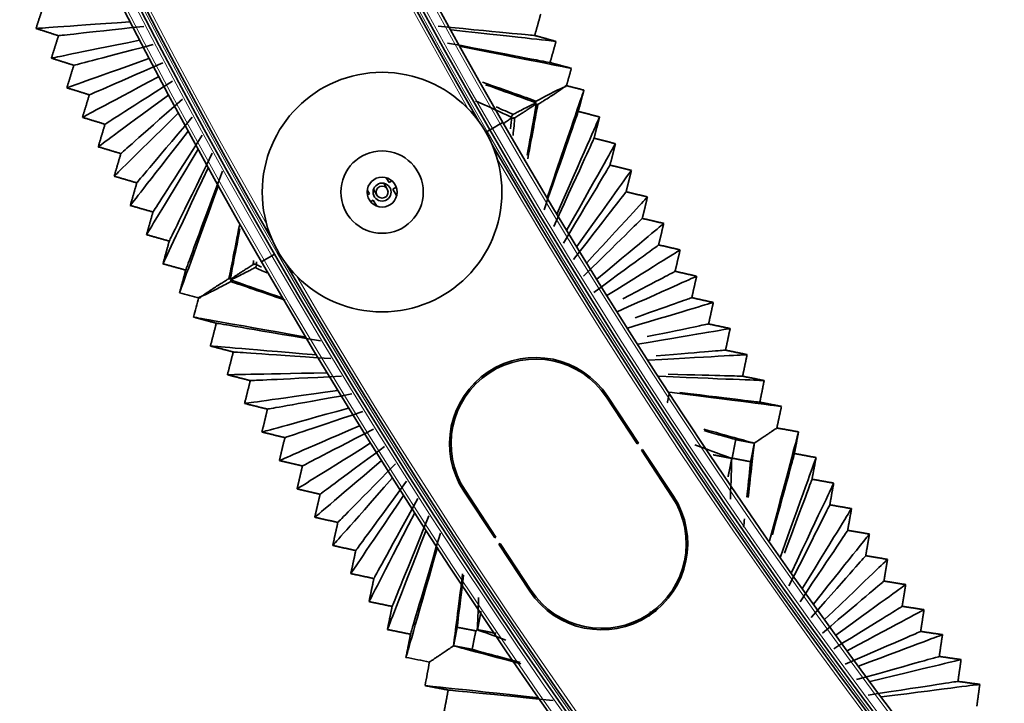
# Model space of a CAD drawing. Units: millimetres. Extents: x 0 to 4200, y 0 to 2970.
# Drawn here: x 2422 to 2488, y 1248 to 1294 of the extents above; entities that cross this region are included whole.
import ezdxf

# ---------------------------------------------------------------- set-up
doc = ezdxf.new("R2010")
doc.units = ezdxf.units.MM
doc.layers.add('1', color=7, linetype='Continuous', true_color=0xffffff)
doc.layers.add('53', color=7, linetype='Continuous', true_color=0xffffff)

msp = doc.modelspace()

# ---------------------------------------------------------------- linework, layer by layer
at = {"layer": '1', "color": 155, "linetype": 'Continuous', "lineweight": 35, "true_color": 0x4c7299}
for p, q in [((2453.969, 1286.755), (2453.449, 1286.455)), ((2453.969, 1286.755), (2453.449, 1286.455)), ((2454.142, 1286.855), (2453.969, 1286.755)), ((2453.102, 1286.255), (2453.016, 1286.205)), ((2453.102, 1286.255), (2453.016, 1286.205)), ((2453.276, 1286.355), (2453.102, 1286.255)), ((2453.276, 1286.355), (2453.102, 1286.255)), ((2453.449, 1286.455), (2453.276, 1286.355)), ((2453.449, 1286.455), (2453.276, 1286.355)), ((2446.434, 1282.405), (2446.21, 1282.792)), ((2445.518, 1282.392), (2445.741, 1282.005)), ((2438.726, 1277.955), (2438.207, 1277.655)), ((2438.726, 1277.955), (2438.207, 1277.655)), ((2438.9, 1278.055), (2438.726, 1277.955)), ((2438.207, 1277.655), (2438.034, 1277.555)), ((2438.207, 1277.655), (2438.034, 1277.555)), ((2466.293, 1259.795), (2466.382, 1259.856)), ((2457.633, 1253.894), (2457.723, 1253.955)), ((2463.683, 1253.903), (2463.689, 1253.903)), ((2463.821, 1253.986), (2463.816, 1253.987)), ((2463.821, 1253.986), (2463.911, 1253.959)), ((2463.877, 1254.027), (2463.928, 1253.976)), ((2463.96, 1254.084), (2463.978, 1254.025)), ((2463.107, 1253.488), (2463.108, 1253.488))]:
    msp.add_line(p, q, dxfattribs=at)
at = {"layer": '1', "color": 155, "linetype": 'Continuous', "lineweight": 18, "true_color": 0x4c7299}
for p, q in [((2463.675, 1253.887), (2463.657, 1253.888)), ((2463.862, 1253.909), (2463.771, 1253.936)), ((2463.911, 1253.959), (2463.857, 1254.014)), ((2463.928, 1253.976), (2463.906, 1254.047))]:
    msp.add_line(p, q, dxfattribs=at)
at = {"layer": '1', "color": 155, "linetype": 'Continuous', "lineweight": 35, "true_color": 0x4c7299}
for radius in [8, 2.75, 1, 0.6, 0.4]:
    msp.add_circle((2446.088, 1282.205), radius, dxfattribs=at)
for centre, radius, start, end in [((2793.424, 1482.74), 410.37, 97.77938, 210), ((2793.424, 1482.74), 409.37, 97.88625, 210), ((2793.424, 1482.74), 392.77, 98.0025, 210), ((2793.424, 1482.74), 391.77, 98.06438, 210), ((2793.424, 1482.74), 391.77, 210, 330), ((2793.424, 1482.74), 392.77, 210, 330), ((2793.424, 1482.74), 409.37, 210, 330), ((2793.424, 1482.74), 410.37, 210, 330), ((2455.152, 1273.005), 2.8, 314.45813, 316.98938), ((2455.152, 1273.005), 2.8, 240.81562, 243.34687), ((2449.523, 1269.755), 2.8, 351.69563, 355.00312), ((2449.523, 1269.755), 2.8, 299.97938, 303.2925), ((2458.438, 1262.193), 6.25, 55.98375, 58.26188), ((2458.438, 1262.193), 6.25, 187.65375, 189.85312), ((2458.438, 1262.193), 6.25, 236.92312, 239.66812), ((2464.185, 1253.702), 3.5, 56.8575, 58.5225), ((2464.185, 1253.702), 1.95, 53.67375, 56.61563), ((2464.185, 1253.702), 3.5, 190.25437, 191.925), ((2464.185, 1253.702), 1.95, 192.16688, 195.10875)]:
    msp.add_arc(centre, radius, start, end, dxfattribs=at)
at = {"layer": '1', "color": 155, "linetype": 'Continuous', "lineweight": 18, "true_color": 0x4c7299}
for centre, radius, start, end in [((2793.424, 1482.74), 410.17, 97.79063, 210), ((2793.424, 1482.74), 409.57, 97.8075, 210), ((2793.424, 1482.74), 409.17, 97.81875, 210), ((2793.424, 1482.74), 392.97, 98.0325, 210), ((2793.424, 1482.74), 392.57, 98.0325, 210), ((2793.424, 1482.74), 391.97, 98.03063, 210), ((2793.424, 1482.74), 391.97, 210, 330), ((2793.424, 1482.74), 392.97, 210, 330), ((2793.424, 1482.74), 392.57, 210, 330), ((2793.424, 1482.74), 409.57, 210, 330), ((2793.424, 1482.74), 409.17, 210, 329.82), ((2793.424, 1482.74), 410.17, 210, 330), ((2464.185, 1253.702), 1.56, 54.315, 58.01625), ((2464.185, 1253.702), 1.56, 190.76625, 194.4675)]:
    msp.add_arc(centre, radius, start, end, dxfattribs=at)
at = {"layer": '1', "color": 155, "linetype": 'Continuous', "lineweight": 35, "true_color": 0x4c7299}
for points, degree in [([(2423.468, 1294.631), (2423.226, 1293.882), (2422.984, 1293.133)], 2), ([(2456.278, 1292.662), (2456.477, 1293.37), (2456.677, 1294.078)], 2), ([(2422.984, 1293.133), (2423.27, 1293.153), (2424.517, 1293.24), (2429.253, 1293.572)], 3), ([(2422.984, 1293.133), (2423.733, 1292.891), (2424.482, 1292.649)], 2), ([(2424.482, 1292.649), (2424.742, 1292.678), (2425.875, 1292.802), (2430.179, 1293.273)], 3), ([(2456.278, 1292.662), (2455.984, 1292.69), (2454.701, 1292.813), (2449.825, 1293.281)], 3), ([(2457.696, 1292.27), (2457.378, 1292.305), (2455.987, 1292.458), (2450.701, 1293.039)], 3), ([(2424.482, 1292.649), (2424.244, 1291.899), (2424.007, 1291.149)], 2), ([(2457.696, 1292.27), (2456.987, 1292.466), (2456.278, 1292.662)], 2), ([(2424.007, 1291.149), (2424.274, 1291.204), (2425.443, 1291.442), (2429.885, 1292.346)], 3), ([(2425.507, 1290.673), (2425.749, 1290.736), (2426.804, 1291.01), (2430.812, 1292.052)], 3), ([(2457.305, 1290.852), (2456.993, 1290.911), (2455.632, 1291.172), (2450.459, 1292.162)], 3), ([(2458.725, 1290.468), (2458.389, 1290.534), (2456.92, 1290.824), (2451.337, 1291.925)], 3), ([(2457.305, 1290.852), (2457.5, 1291.561), (2457.696, 1292.27)], 2), ([(2424.007, 1291.149), (2424.757, 1290.911), (2425.507, 1290.673)], 2), ([(2425.04, 1289.17), (2425.289, 1289.259), (2426.38, 1289.648), (2430.523, 1291.123)], 3), ([(2425.507, 1290.673), (2425.273, 1289.922), (2425.04, 1289.17)], 2), ([(2426.543, 1288.703), (2426.766, 1288.8), (2427.742, 1289.224), (2431.452, 1290.834)], 3), ([(2458.725, 1290.468), (2458.015, 1290.66), (2457.305, 1290.852)], 2), ([(2458.397, 1289.312), (2458.561, 1289.89), (2458.725, 1290.468)], 2), ([(2426.083, 1287.197), (2426.315, 1287.321), (2427.326, 1287.859), (2431.168, 1289.904)], 3), ([(2425.04, 1289.17), (2425.791, 1288.937), (2426.543, 1288.703)], 2), ([(2427.588, 1286.738), (2427.794, 1286.869), (2428.691, 1287.442), (2432.098, 1289.62)], 3), ([(2456.37, 1288.28), (2455.587, 1288.557), (2454.445, 1288.96), (2452.789, 1289.546)], 3), ([(2456.37, 1288.166), (2455.944, 1288.32), (2455.004, 1288.658), (2452.999, 1289.38)], 3), ([(2459.562, 1289.018), (2458.98, 1289.165), (2458.397, 1289.312)], 2), ([(2426.543, 1288.703), (2426.313, 1287.95), (2426.083, 1287.197)], 2), ([(2427.137, 1285.23), (2427.35, 1285.388), (2428.281, 1286.075), (2431.819, 1288.689)], 3), ([(2459.562, 1289.018), (2459.452, 1288.694), (2458.968, 1287.276), (2457.13, 1281.891)], 3), ([(2459.184, 1287.596), (2459.373, 1288.307), (2459.562, 1289.018)], 2), ([(2428.645, 1284.779), (2428.832, 1284.944), (2429.649, 1285.666), (2432.751, 1288.41)], 3), ([(2454.714, 1287.209), (2454.38, 1287.364), (2453.695, 1287.679), (2452.334, 1288.308)], 3), ([(2454.832, 1287.392), (2454.521, 1287.531), (2454.148, 1287.698), (2453.701, 1287.897)], 3), ([(2456.389, 1288.116), (2456.309, 1287.669), (2456.135, 1286.702), (2455.77, 1284.674)], 3), ([(2456.488, 1288.06), (2456.338, 1287.257), (2456.122, 1286.095), (2455.811, 1284.421)], 3), ([(2426.083, 1287.197), (2426.836, 1286.968), (2427.588, 1286.738)], 2), ([(2428.202, 1283.268), (2428.396, 1283.46), (2429.247, 1284.297), (2432.477, 1287.477)], 3), ([(2429.712, 1282.825), (2429.88, 1283.024), (2430.616, 1283.895), (2433.41, 1287.203)], 3), ([(2454.734, 1287.161), (2454.719, 1286.998), (2454.697, 1286.762), (2454.666, 1286.424)], 3), ([(2454.951, 1287.174), (2454.917, 1286.846), (2454.876, 1286.456), (2454.828, 1285.991)], 3), ([(2459.184, 1287.596), (2459.08, 1287.296), (2458.625, 1285.987), (2456.897, 1281.012)], 3), ([(2460.609, 1287.226), (2460.48, 1286.932), (2459.917, 1285.651), (2457.777, 1280.784)], 3), ([(2460.609, 1287.226), (2459.897, 1287.411), (2459.184, 1287.596)], 2), ([(2460.239, 1285.801), (2460.424, 1286.514), (2460.609, 1287.226)], 2), ([(2427.588, 1286.738), (2427.363, 1285.984), (2427.137, 1285.23)], 2), ([(2429.277, 1281.312), (2429.453, 1281.538), (2430.221, 1282.524), (2433.141, 1286.268)], 3), ([(2430.789, 1280.877), (2430.939, 1281.11), (2431.593, 1282.129), (2434.076, 1285.999)], 3), ([(2427.137, 1285.23), (2427.891, 1285.004), (2428.645, 1284.779)], 2), ([(2460.239, 1285.801), (2460.116, 1285.533), (2459.581, 1284.36), (2457.548, 1279.904)], 3), ([(2461.665, 1285.439), (2461.518, 1285.177), (2460.874, 1284.031), (2458.429, 1279.68)], 3), ([(2461.665, 1285.439), (2460.952, 1285.62), (2460.239, 1285.801)], 2), ([(2461.302, 1284.013), (2461.484, 1284.726), (2461.665, 1285.439)], 2), ([(2428.645, 1284.779), (2428.423, 1284.024), (2428.202, 1283.268)], 2), ([(2430.362, 1279.362), (2430.519, 1279.622), (2431.205, 1280.756), (2433.812, 1285.063)], 3), ([(2431.877, 1278.935), (2432.008, 1279.202), (2432.579, 1280.368), (2434.748, 1284.799)], 3), ([(2431.458, 1277.418), (2431.596, 1277.711), (2432.199, 1278.993), (2434.489, 1283.862)], 3), ([(2461.302, 1284.013), (2461.161, 1283.775), (2460.545, 1282.738), (2458.205, 1278.798)], 3), ([(2462.731, 1283.658), (2462.017, 1283.835), (2461.302, 1284.013)], 2), ([(2428.202, 1283.268), (2428.957, 1283.047), (2429.712, 1282.825)], 2), ([(2432.976, 1276.999), (2433.087, 1277.3), (2433.575, 1278.613), (2435.427, 1283.603)], 3), ([(2462.731, 1283.658), (2462.565, 1283.427), (2461.84, 1282.417), (2459.088, 1278.579)], 3), ([(2462.376, 1282.23), (2462.553, 1282.944), (2462.731, 1283.658)], 2), ([(2429.712, 1282.825), (2429.494, 1282.069), (2429.277, 1281.312)], 2), ([(2432.565, 1275.48), (2432.684, 1275.807), (2433.202, 1277.235), (2435.173, 1282.664)], 3), ([(2462.376, 1282.23), (2462.216, 1282.023), (2461.519, 1281.122), (2458.868, 1277.697)], 3), ([(2463.806, 1281.883), (2463.621, 1281.682), (2462.815, 1280.807), (2459.752, 1277.482)], 3), ([(2463.806, 1281.883), (2463.091, 1282.056), (2462.376, 1282.23)], 2), ([(2463.459, 1280.452), (2463.632, 1281.167), (2463.806, 1281.883)], 2), ([(2429.277, 1281.312), (2430.033, 1281.095), (2430.789, 1280.877)], 2), ([(2430.789, 1280.877), (2430.576, 1280.12), (2430.362, 1279.362)], 2), ([(2435.864, 1276.434), (2436.023, 1277.236), (2436.248, 1278.377), (2436.568, 1279.997)], 3), ([(2463.459, 1280.452), (2463.28, 1280.277), (2462.5, 1279.511), (2459.538, 1276.599)], 3), ([(2464.891, 1280.113), (2464.687, 1279.943), (2463.799, 1279.203), (2460.422, 1276.389)], 3), ([(2464.891, 1280.113), (2464.175, 1280.283), (2463.459, 1280.452)], 2), ([(2464.551, 1278.681), (2464.721, 1279.397), (2464.891, 1280.113)], 2), ([(2430.362, 1279.362), (2431.12, 1279.149), (2431.877, 1278.935)], 2), ([(2435.945, 1276.362), (2436.03, 1276.8), (2436.212, 1277.75), (2436.596, 1279.746)], 3), ([(2431.877, 1278.935), (2431.668, 1278.177), (2431.458, 1277.418)], 2), ([(2464.551, 1278.681), (2464.354, 1278.536), (2463.491, 1277.905), (2460.213, 1275.504)], 3), ([(2465.985, 1278.349), (2465.268, 1278.515), (2464.551, 1278.681)], 2), ([(2465.985, 1278.349), (2465.763, 1278.21), (2464.791, 1277.604), (2461.098, 1275.299)], 3), ([(2465.653, 1276.916), (2465.819, 1277.632), (2465.985, 1278.349)], 2), ([(2431.458, 1277.418), (2432.217, 1277.209), (2432.976, 1276.999)], 2), ([(2437.482, 1277.369), (2437.492, 1277.454), (2437.502, 1277.544), (2437.513, 1277.639)], 3), ([(2437.694, 1277.373), (2437.699, 1277.425), (2437.705, 1277.484), (2437.712, 1277.552)], 3), ([(2437.718, 1277.347), (2437.803, 1277.309), (2437.91, 1277.261), (2438.043, 1277.201)], 3), ([(2432.976, 1276.999), (2432.77, 1276.239), (2432.565, 1275.48)], 2), ([(2437.607, 1277.167), (2437.84, 1277.065), (2438.105, 1276.949), (2438.408, 1276.817)], 3), ([(2465.653, 1276.916), (2465.465, 1276.816), (2464.723, 1276.427), (2462.162, 1275.08)], 3), ([(2467.089, 1276.592), (2466.371, 1276.754), (2465.653, 1276.916)], 2), ([(2435.969, 1276.339), (2436.41, 1276.186), (2437.372, 1275.852), (2439.402, 1275.148)], 3), ([(2435.989, 1276.233), (2436.796, 1275.958), (2437.957, 1275.563), (2439.621, 1274.995)], 3), ([(2467.089, 1276.592), (2466.847, 1276.483), (2465.791, 1276.01), (2461.78, 1274.213)], 3), ([(2466.765, 1275.156), (2466.927, 1275.874), (2467.089, 1276.592)], 2), ([(2433.9, 1275.118), (2433.455, 1275.239), (2433.01, 1275.359), (2432.565, 1275.479)], 3), ([(2433.502, 1273.857), (2433.619, 1274.299), (2433.736, 1274.74), (2433.854, 1275.182)], 3), ([(2468.202, 1274.84), (2467.941, 1274.762), (2466.801, 1274.422), (2462.468, 1273.131)], 3), ([(2466.765, 1275.156), (2466.56, 1275.084), (2465.755, 1274.8), (2462.98, 1273.82)], 3), ([(2468.202, 1274.84), (2467.484, 1274.998), (2466.765, 1275.156)], 2), ([(2467.886, 1273.403), (2468.044, 1274.121), (2468.202, 1274.84)], 2), ([(2433.502, 1273.857), (2433.844, 1273.796), (2435.341, 1273.531), (2441.028, 1272.523)], 3), ([(2433.502, 1273.857), (2434.262, 1273.655), (2435.023, 1273.453)], 2), ([(2435.023, 1273.453), (2434.825, 1272.691), (2434.627, 1271.929)], 2), ([(2435.023, 1273.453), (2435.339, 1273.399), (2436.72, 1273.165), (2441.968, 1272.274)], 3), ([(2467.886, 1273.403), (2467.664, 1273.357), (2466.794, 1273.177), (2463.794, 1272.557)], 3), ([(2469.325, 1273.094), (2468.605, 1273.248), (2467.886, 1273.403)], 2), ([(2469.325, 1273.094), (2469.044, 1273.046), (2467.819, 1272.839), (2463.162, 1272.052)], 3), ([(2469.016, 1271.655), (2469.17, 1272.374), (2469.325, 1273.094)], 2), ([(2434.627, 1271.929), (2434.95, 1271.902), (2436.362, 1271.783), (2441.723, 1271.332)], 3), ([(2434.627, 1271.929), (2435.389, 1271.731), (2436.151, 1271.533)], 2), ([(2436.151, 1271.533), (2435.957, 1270.771), (2435.763, 1270.008)], 2), ([(2436.151, 1271.533), (2436.447, 1271.513), (2437.743, 1271.425), (2442.664, 1271.088)], 3), ([(2470.457, 1271.354), (2470.156, 1271.337), (2468.845, 1271.262), (2463.861, 1270.977)], 3), ([(2469.016, 1271.655), (2468.772, 1271.635), (2467.797, 1271.556), (2464.384, 1271.278)], 3), ([(2470.457, 1271.354), (2469.736, 1271.505), (2469.016, 1271.655)], 2), ([(2470.156, 1269.914), (2470.306, 1270.634), (2470.457, 1271.354)], 2), ([(2435.763, 1270.008), (2436.066, 1270.014), (2437.391, 1270.041), (2442.425, 1270.145)], 3), ([(2470.156, 1269.914), (2469.894, 1269.921), (2468.847, 1269.949), (2465.179, 1270.047)], 3), ([(2435.763, 1270.008), (2436.526, 1269.814), (2437.289, 1269.62)], 2), ([(2437.289, 1269.62), (2437.099, 1268.857), (2436.909, 1268.093)], 2), ([(2437.289, 1269.62), (2437.565, 1269.633), (2438.774, 1269.69), (2443.368, 1269.906)], 3), ([(2471.598, 1269.621), (2471.278, 1269.634), (2469.88, 1269.69), (2464.567, 1269.906)], 3), ([(2471.598, 1269.621), (2470.877, 1269.767), (2470.156, 1269.914)], 2), ([(2471.305, 1268.178), (2471.452, 1268.9), (2471.598, 1269.621)], 2), ([(2436.909, 1268.093), (2437.193, 1268.132), (2438.43, 1268.305), (2443.133, 1268.962)], 3), ([(2438.437, 1267.713), (2438.694, 1267.759), (2439.815, 1267.961), (2444.077, 1268.727)], 3), ([(2465.278, 1268.838), (2465.204, 1268.488), (2465.13, 1268.137)], 2), ([(2472.749, 1267.893), (2472.409, 1267.936), (2470.923, 1268.124), (2465.278, 1268.838)], 3), ([(2471.305, 1268.178), (2471.025, 1268.212), (2469.903, 1268.348), (2465.969, 1268.823)], 3), ([(2436.909, 1268.093), (2437.673, 1267.903), (2438.437, 1267.713)], 2), ([(2472.749, 1267.893), (2472.027, 1268.036), (2471.305, 1268.178)], 2), ([(2438.066, 1266.184), (2438.329, 1266.256), (2439.479, 1266.574), (2443.848, 1267.782)], 3), ([(2438.437, 1267.713), (2438.251, 1266.949), (2438.066, 1266.184)], 2), ([(2439.595, 1265.812), (2439.832, 1265.892), (2440.865, 1266.238), (2444.793, 1267.553)], 3), ([(2472.445, 1266.455), (2472.597, 1267.174), (2472.749, 1267.893)], 2), ([(2438.066, 1266.184), (2438.83, 1265.998), (2439.595, 1265.812)], 2), ([(2439.232, 1264.281), (2439.475, 1264.387), (2440.536, 1264.849), (2444.568, 1266.606)], 3), ([(2440.764, 1263.918), (2440.98, 1264.03), (2441.925, 1264.52), (2445.515, 1266.382)], 3), ([(2470.939, 1265.44), (2470.237, 1265.635), (2469.17, 1265.932), (2467.558, 1266.379)], 3), ([(2469.697, 1265.68), (2469.208, 1265.818), (2468.528, 1266.012), (2467.584, 1266.28)], 3), ([(2473.892, 1266.197), (2473.804, 1265.865), (2473.42, 1264.417), (2471.963, 1258.917)], 3), ([(2473.892, 1266.197), (2473.169, 1266.326), (2472.445, 1266.455)], 2), ([(2473.614, 1264.751), (2473.753, 1265.474), (2473.892, 1266.197)], 2), ([(2439.595, 1265.812), (2439.414, 1265.047), (2439.232, 1264.281)], 2), ([(2440.409, 1262.384), (2440.631, 1262.523), (2441.603, 1263.13), (2445.296, 1265.435)], 3), ([(2469.457, 1264.442), (2469.577, 1265.061), (2469.697, 1265.68)], 2), ([(2469.697, 1265.68), (2470.317, 1265.559), (2470.938, 1265.439)], 2), ([(2470.939, 1265.44), (2470.854, 1264.697), (2470.724, 1263.559), (2470.525, 1261.825)], 3), ([(2470.938, 1265.439), (2470.816, 1264.819), (2470.694, 1264.199)], 2), ([(2470.939, 1265.44), (2470.939, 1265.44), (2470.938, 1265.44), (2470.938, 1265.439)], 3), ([(2441.942, 1262.03), (2442.138, 1262.175), (2442.993, 1262.808), (2446.243, 1265.215)], 3), ([(2469.434, 1264.426), (2468.888, 1264.626), (2468.102, 1264.914), (2466.976, 1265.326)], 3), ([(2439.232, 1264.281), (2439.998, 1264.099), (2440.764, 1263.918)], 2), ([(2441.596, 1260.494), (2441.798, 1260.666), (2442.679, 1261.416), (2446.029, 1264.267)], 3), ([(2468.189, 1264.664), (2468.81, 1264.544), (2469.43, 1264.424)], 2), ([(2469.43, 1264.424), (2469.309, 1263.803), (2469.187, 1263.183)], 2), ([(2469.434, 1264.426), (2469.414, 1263.829), (2469.384, 1262.961), (2469.341, 1261.709)], 3), ([(2469.434, 1264.426), (2469.433, 1264.425), (2469.432, 1264.424), (2469.43, 1264.424)], 3), ([(2469.457, 1264.442), (2469.449, 1264.436), (2469.442, 1264.431), (2469.434, 1264.426)], 3), ([(2470.694, 1264.199), (2470.076, 1264.32), (2469.457, 1264.442)], 2), ([(2470.694, 1264.199), (2470.636, 1263.665), (2470.554, 1262.91), (2470.439, 1261.846)], 3), ([(2473.614, 1264.751), (2473.539, 1264.473), (2473.233, 1263.343), (2472.144, 1259.326)], 3), ([(2475.061, 1264.481), (2474.953, 1264.18), (2474.48, 1262.862), (2472.685, 1257.857)], 3), ([(2475.061, 1264.481), (2474.338, 1264.616), (2473.614, 1264.751)], 2), ([(2474.791, 1263.035), (2474.926, 1263.758), (2475.061, 1264.481)], 2), ([(2440.764, 1263.918), (2440.586, 1263.151), (2440.409, 1262.384)], 2), ([(2443.131, 1260.148), (2443.306, 1260.325), (2444.071, 1261.102), (2446.978, 1264.053)], 3), ([(2442.793, 1258.61), (2442.974, 1258.815), (2443.765, 1259.708), (2446.769, 1263.103)], 3), ([(2444.33, 1258.272), (2444.484, 1258.483), (2445.158, 1259.402), (2447.718, 1262.894)], 3), ([(2474.791, 1263.035), (2474.697, 1262.783), (2474.313, 1261.757), (2472.945, 1258.103)], 3), ([(2476.239, 1262.773), (2475.515, 1262.904), (2474.791, 1263.035)], 2), ([(2440.409, 1262.384), (2441.176, 1262.207), (2441.942, 1262.03)], 2), ([(2476.239, 1262.773), (2476.111, 1262.501), (2475.549, 1261.313), (2473.413, 1256.802)], 3), ([(2475.977, 1261.325), (2476.108, 1262.049), (2476.239, 1262.773)], 2), ([(2441.942, 1262.03), (2441.769, 1261.262), (2441.596, 1260.494)], 2), ([(2444, 1256.733), (2444.16, 1256.97), (2444.859, 1258.006), (2447.514, 1261.943)], 3), ([(2445.539, 1256.403), (2445.672, 1256.646), (2446.254, 1257.707), (2448.465, 1261.739)], 3), ([(2475.977, 1261.325), (2475.853, 1261.078), (2475.311, 1260), (2473.251, 1255.907)], 3), ([(2477.427, 1261.07), (2477.277, 1260.828), (2476.625, 1259.77), (2474.147, 1255.75)], 3), ([(2477.427, 1261.07), (2476.702, 1261.197), (2475.977, 1261.325)], 2), ([(2477.172, 1259.621), (2477.3, 1260.346), (2477.427, 1261.07)], 2), ([(2441.596, 1260.494), (2442.363, 1260.321), (2443.131, 1260.148)], 2), ([(2445.217, 1254.862), (2445.356, 1255.132), (2445.962, 1256.31), (2448.266, 1260.787)], 3), ([(2446.758, 1254.54), (2446.87, 1254.816), (2447.359, 1256.018), (2449.218, 1260.588)], 3), ([(2470.28, 1260.383), (2470.261, 1260.205), (2470.241, 1260.02), (2470.22, 1259.829)], 3), ([(2443.131, 1260.148), (2442.962, 1259.379), (2442.793, 1258.61)], 2), ([(2446.444, 1252.998), (2446.562, 1253.3), (2447.075, 1254.62), (2449.025, 1259.635)], 3), ([(2477.172, 1259.621), (2477.027, 1259.404), (2476.395, 1258.456), (2473.99, 1254.854)], 3), ([(2478.623, 1259.374), (2477.898, 1259.498), (2477.172, 1259.621)], 2), ([(2447.987, 1252.684), (2448.077, 1252.992), (2448.473, 1254.336), (2449.978, 1259.441)], 3), ([(2478.623, 1259.374), (2478.453, 1259.162), (2477.71, 1258.232), (2474.886, 1254.702)], 3), ([(2478.377, 1257.923), (2478.5, 1258.649), (2478.623, 1259.374)], 2), ([(2442.793, 1258.61), (2443.561, 1258.441), (2444.33, 1258.272)], 2), ([(2444.33, 1258.272), (2444.165, 1257.503), (2444, 1256.733)], 2), ([(2447.682, 1251.14), (2447.778, 1251.475), (2448.197, 1252.936), (2449.789, 1258.487)], 3), ([(2478.377, 1257.923), (2478.211, 1257.736), (2477.486, 1256.917), (2474.734, 1253.805)], 3), ([(2479.829, 1257.685), (2479.638, 1257.501), (2478.803, 1256.701), (2475.631, 1253.658)], 3), ([(2479.829, 1257.685), (2479.103, 1257.804), (2478.377, 1257.923)], 2), ([(2479.59, 1256.233), (2479.709, 1256.959), (2479.829, 1257.685)], 2), ([(2444, 1256.733), (2444.769, 1256.568), (2445.539, 1256.403)], 2), ([(2445.539, 1256.403), (2445.378, 1255.633), (2445.217, 1254.862)], 2), ([(2450.855, 1251.907), (2450.973, 1252.83), (2451.162, 1254.323), (2451.466, 1256.722)], 3), ([(2451.102, 1253.15), (2451.188, 1253.856), (2451.321, 1254.946), (2451.524, 1256.619)], 3), ([(2479.59, 1256.233), (2479.403, 1256.075), (2478.586, 1255.384), (2475.484, 1252.761)], 3), ([(2481.044, 1256.002), (2480.317, 1256.117), (2479.59, 1256.233)], 2), ([(2481.044, 1256.002), (2480.831, 1255.848), (2479.904, 1255.175), (2476.382, 1252.618)], 3), ([(2480.813, 1254.548), (2480.928, 1255.275), (2481.044, 1256.002)], 2), ([(2452.441, 1252.976), (2452.463, 1253.486), (2452.493, 1254.182), (2452.534, 1255.128)], 3), ([(2445.217, 1254.862), (2445.988, 1254.701), (2446.758, 1254.54)], 2), ([(2446.758, 1254.54), (2446.601, 1253.769), (2446.444, 1252.998)], 2), ([(2480.813, 1254.548), (2480.604, 1254.42), (2479.695, 1253.857), (2476.239, 1251.72)], 3), ([(2482.267, 1254.325), (2482.034, 1254.2), (2481.014, 1253.655), (2477.138, 1251.582)], 3), ([(2482.267, 1254.325), (2481.54, 1254.437), (2480.813, 1254.548)], 2), ([(2482.044, 1252.871), (2482.156, 1253.598), (2482.267, 1254.325)], 2), ([(2452.455, 1252.985), (2452.575, 1253.604), (2452.695, 1254.223)], 2), ([(2446.444, 1252.998), (2447.216, 1252.841), (2447.987, 1252.684)], 2), ([(2450.863, 1251.912), (2450.983, 1252.531), (2451.102, 1253.15)], 2), ([(2451.102, 1253.15), (2451.723, 1253.03), (2452.344, 1252.91)], 2), ([(2452.441, 1252.976), (2452.408, 1252.953), (2452.375, 1252.932), (2452.344, 1252.91)], 3), ([(2452.455, 1252.985), (2452.45, 1252.982), (2452.446, 1252.979), (2452.441, 1252.976)], 3), ([(2452.441, 1252.976), (2452.901, 1252.812), (2453.52, 1252.592), (2454.353, 1252.296)], 3), ([(2453.693, 1252.742), (2453.074, 1252.864), (2452.455, 1252.985)], 2), ([(2447.987, 1252.684), (2447.834, 1251.912), (2447.682, 1251.14)], 2), ([(2452.344, 1252.91), (2452.222, 1252.29), (2452.1, 1251.669)], 2), ([(2482.044, 1252.871), (2481.815, 1252.771), (2480.811, 1252.336), (2477, 1250.683)], 3), ([(2483.5, 1252.655), (2483.245, 1252.56), (2482.131, 1252.141), (2477.899, 1250.55)], 3), ([(2483.5, 1252.655), (2482.772, 1252.763), (2482.044, 1252.871)], 2), ([(2483.285, 1251.2), (2483.392, 1251.927), (2483.5, 1252.655)], 2), ([(2450.863, 1251.912), (2450.86, 1251.911), (2450.858, 1251.909), (2450.855, 1251.907)], 3), ([(2450.855, 1251.907), (2451.73, 1251.676), (2453.129, 1251.306), (2455.353, 1250.717)], 3), ([(2452.1, 1251.669), (2451.482, 1251.791), (2450.863, 1251.912)], 2), ([(2452.1, 1251.669), (2452.763, 1251.491), (2453.773, 1251.218), (2455.304, 1250.804)], 3), ([(2483.285, 1251.2), (2483.034, 1251.129), (2481.936, 1250.821), (2477.766, 1249.651)], 3), ([(2484.742, 1250.992), (2484.465, 1250.925), (2483.257, 1250.633), (2478.667, 1249.523)], 3), ([(2484.742, 1250.992), (2484.013, 1251.096), (2483.285, 1251.2)], 2), ([(2484.534, 1249.535), (2484.638, 1250.264), (2484.742, 1250.992)], 2), ([(2448.953, 1249.254), (2449.299, 1249.217), (2450.81, 1249.057), (2456.554, 1248.448)], 3), ([(2448.953, 1249.254), (2449.726, 1249.105), (2450.499, 1248.957)], 2), ([(2484.534, 1249.535), (2484.261, 1249.494), (2483.069, 1249.312), (2478.539, 1248.622)], 3), ([(2485.992, 1249.336), (2485.694, 1249.298), (2484.391, 1249.131), (2479.439, 1248.499)], 3), ([(2485.992, 1249.336), (2485.263, 1249.435), (2484.534, 1249.535)], 2), ([(2485.793, 1247.878), (2485.893, 1248.607), (2485.992, 1249.336)], 2), ([(2450.499, 1248.957), (2450.354, 1248.183), (2450.21, 1247.409)], 2), ([(2450.499, 1248.957), (2450.818, 1248.925), (2452.212, 1248.788), (2457.509, 1248.265)], 3)]:
    msp.add_open_spline(points, degree=degree, dxfattribs=at)
for points, knots in [([(2458.385, 1289.269), (2458.336, 1289.256), (2458.264, 1289.23), (2458.139, 1289.176), (2458.098, 1289.158), (2458.054, 1289.138), (2458.023, 1289.124), (2458.007, 1289.117), (2457.926, 1289.079), (2457.853, 1289.045), (2457.447, 1288.847), (2456.991, 1288.612), (2456.37, 1288.28)], [0, 0, 0, 0, 0.25, 0.25, 0.3125, 0.34375, 0.34375, 0.375, 0.375, 0.5, 0.5, 1, 1, 1, 1]), ([(2456.488, 1288.06), (2456.525, 1288.084), (2456.562, 1288.107), (2456.635, 1288.152), (2456.67, 1288.174), (2456.776, 1288.24), (2456.844, 1288.283), (2457.04, 1288.406), (2457.221, 1288.522), (2457.408, 1288.642), (2457.483, 1288.691), (2457.532, 1288.723), (2457.556, 1288.738), (2457.672, 1288.814), (2457.756, 1288.87), (2457.981, 1289.022), (2458.096, 1289.104), (2458.271, 1289.235), (2458.329, 1289.284), (2458.365, 1289.32)], [0, 0, 0, 0, 0.03125, 0.03125, 0.0625, 0.0625, 0.125, 0.125, 0.25, 0.3125, 0.34375, 0.34375, 0.375, 0.375, 0.5, 0.5, 0.75, 0.75, 1, 1, 1, 1]), ([(2456.37, 1288.166), (2456.298, 1288.134), (2456.213, 1288.095), (2456.065, 1288.024), (2456.013, 1287.999), (2455.9, 1287.944), (2455.841, 1287.914), (2455.651, 1287.818), (2455.509, 1287.746), (2455.313, 1287.644), (2455.272, 1287.623), (2455.19, 1287.58), (2455.063, 1287.514), (2454.927, 1287.442), (2454.832, 1287.392)], [0, 0, 0, 0, 0.25, 0.25, 0.375, 0.375, 0.5, 0.5, 0.75, 0.75, 0.8125, 0.8125, 0.875, 1, 1, 1, 1]), ([(2454.951, 1287.174), (2455.041, 1287.23), (2455.127, 1287.284), (2455.291, 1287.388), (2455.369, 1287.437), (2455.517, 1287.532), (2455.588, 1287.577), (2455.721, 1287.664), (2455.784, 1287.705), (2455.873, 1287.763), (2455.902, 1287.782), (2455.957, 1287.819), (2456.038, 1287.873), (2456.111, 1287.922), (2456.247, 1288.015), (2456.324, 1288.069), (2456.389, 1288.116)], [0, 0, 0, 0, 0.125, 0.125, 0.25, 0.25, 0.375, 0.375, 0.5, 0.5, 0.5625, 0.5625, 0.625, 0.75, 0.75, 1, 1, 1, 1]), ([(2456.37, 1288.28), (2456.357, 1288.254), (2456.353, 1288.232), (2456.354, 1288.195), (2456.36, 1288.18), (2456.37, 1288.166)], [0, 0, 0, 0, 0.5, 0.5, 1, 1, 1, 1]), ([(2456.389, 1288.116), (2456.396, 1288.101), (2456.406, 1288.088), (2456.438, 1288.069), (2456.459, 1288.063), (2456.488, 1288.06)], [0, 0, 0, 0, 0.5, 0.5, 1, 1, 1, 1]), ([(2454.186, 1286.784), (2454.203, 1286.795), (2454.218, 1286.805), (2454.261, 1286.834), (2454.288, 1286.851), (2454.339, 1286.885), (2454.413, 1286.935), (2454.48, 1286.981), (2454.604, 1287.067), (2454.674, 1287.117), (2454.734, 1287.161)], [0, 0, 0, 0, 0.066756, 0.066756, 0.183412, 0.183412, 0.300067, 0.533378, 0.533378, 1, 1, 1, 1]), ([(2454.832, 1287.392), (2454.811, 1287.37), (2454.793, 1287.35), (2454.764, 1287.314), (2454.752, 1287.298), (2454.724, 1287.253), (2454.715, 1287.229), (2454.714, 1287.209)], [0, 0, 0, 0, 0.25, 0.25, 0.5, 0.5, 1, 1, 1, 1]), ([(2454.734, 1287.161), (2454.751, 1287.153), (2454.777, 1287.148), (2454.83, 1287.151), (2454.85, 1287.153), (2454.896, 1287.161), (2454.922, 1287.166), (2454.951, 1287.174)], [0, 0, 0, 0, 0.5, 0.5, 0.75, 0.75, 1, 1, 1, 1]), ([(2437.482, 1277.369), (2437.385, 1277.308), (2437.292, 1277.249), (2437.115, 1277.138), (2437.031, 1277.084), (2436.911, 1277.008), (2436.872, 1276.983), (2436.797, 1276.934), (2436.686, 1276.863), (2436.585, 1276.797), (2436.49, 1276.735), (2436.46, 1276.715), (2436.4, 1276.675), (2436.314, 1276.618), (2436.237, 1276.566), (2436.094, 1276.468), (2436.013, 1276.411), (2435.945, 1276.362)], [0, 0, 0, 0, 0.125, 0.125, 0.25, 0.25, 0.3125, 0.3125, 0.375, 0.5, 0.5, 0.5625, 0.5625, 0.625, 0.75, 0.75, 1, 1, 1, 1]), ([(2437.694, 1277.373), (2437.678, 1277.383), (2437.654, 1277.389), (2437.602, 1277.389), (2437.583, 1277.387), (2437.537, 1277.381), (2437.512, 1277.376), (2437.482, 1277.369)], [0, 0, 0, 0, 0.5, 0.5, 0.75, 0.75, 1, 1, 1, 1]), ([(2437.607, 1277.167), (2437.627, 1277.188), (2437.644, 1277.208), (2437.673, 1277.243), (2437.684, 1277.26), (2437.71, 1277.304), (2437.718, 1277.328), (2437.718, 1277.347)], [0, 0, 0, 0, 0.25, 0.25, 0.5, 0.5, 1, 1, 1, 1]), ([(2435.969, 1276.339), (2436.046, 1276.373), (2436.136, 1276.415), (2436.268, 1276.478), (2436.295, 1276.491), (2436.351, 1276.519), (2436.438, 1276.562), (2436.533, 1276.609), (2436.736, 1276.711), (2436.886, 1276.789), (2437.096, 1276.898), (2437.139, 1276.92), (2437.227, 1276.966), (2437.362, 1277.037), (2437.506, 1277.113), (2437.607, 1277.167)], [0, 0, 0, 0, 0.25, 0.25, 0.3125, 0.3125, 0.375, 0.5, 0.5, 0.75, 0.75, 0.8125, 0.8125, 0.875, 1, 1, 1, 1]), ([(2433.855, 1275.183), (2433.906, 1275.197), (2433.981, 1275.224), (2434.19, 1275.314), (2434.324, 1275.376), (2434.581, 1275.501), (2434.676, 1275.548), (2434.806, 1275.614), (2434.833, 1275.628), (2434.888, 1275.656), (2434.916, 1275.67), (2435.002, 1275.714), (2435.061, 1275.745), (2435.372, 1275.905), (2435.659, 1276.057), (2435.989, 1276.233)], [0, 0, 0, 0, 0.25, 0.25, 0.5, 0.5, 0.625, 0.625, 0.65625, 0.65625, 0.6875, 0.6875, 0.75, 0.75, 1, 1, 1, 1]), ([(2435.864, 1276.434), (2435.786, 1276.385), (2435.71, 1276.337), (2435.599, 1276.268), (2435.563, 1276.245), (2435.492, 1276.201), (2435.317, 1276.091), (2435.032, 1275.91), (2434.819, 1275.772), (2434.697, 1275.692), (2434.673, 1275.676), (2434.627, 1275.646), (2434.559, 1275.601), (2434.497, 1275.559), (2434.301, 1275.427), (2434.18, 1275.342), (2433.999, 1275.207), (2433.939, 1275.156), (2433.902, 1275.119)], [0, 0, 0, 0, 0.0625, 0.0625, 0.09375, 0.09375, 0.125, 0.25, 0.375, 0.375, 0.40625, 0.40625, 0.4375, 0.5, 0.5, 0.75, 0.75, 1, 1, 1, 1]), ([(2435.945, 1276.362), (2435.941, 1276.379), (2435.933, 1276.394), (2435.907, 1276.419), (2435.889, 1276.428), (2435.864, 1276.434)], [0, 0, 0, 0, 0.5, 0.5, 1, 1, 1, 1]), ([(2435.989, 1276.233), (2435.997, 1276.257), (2435.998, 1276.277), (2435.99, 1276.312), (2435.981, 1276.326), (2435.969, 1276.339)], [0, 0, 0, 0, 0.5, 0.5, 1, 1, 1, 1]), ([(2472.445, 1266.455), (2472.423, 1266.44), (2472.397, 1266.422), (2472.335, 1266.381), (2472.3, 1266.358), (2472.241, 1266.317), (2472.219, 1266.303), (2472.174, 1266.273), (2472.151, 1266.257), (2472.076, 1266.206), (2471.965, 1266.132), (2471.832, 1266.042), (2471.723, 1265.969), (2471.685, 1265.943), (2471.607, 1265.89), (2471.403, 1265.753), (2471.16, 1265.589), (2470.939, 1265.44)], [0, 0, 0, 0, 0.125, 0.125, 0.25, 0.25, 0.3125, 0.3125, 0.375, 0.375, 0.5, 0.625, 0.625, 0.6875, 0.6875, 0.75, 1, 1, 1, 1]), ([(2463.769, 1253.954), (2463.773, 1253.954), (2463.777, 1253.955), (2463.784, 1253.957), (2463.787, 1253.959), (2463.793, 1253.964), (2463.795, 1253.967), (2463.799, 1253.973), (2463.801, 1253.977), (2463.802, 1253.983), (2463.803, 1253.985), (2463.803, 1253.988)], [0, 0, 0, 0, 0.214707, 0.214707, 0.429434, 0.429434, 0.643895, 0.643895, 0.858411, 0.858411, 1, 1, 1, 1]), ([(2463.821, 1253.986), (2463.821, 1253.981), (2463.819, 1253.97), (2463.812, 1253.956), (2463.8, 1253.945), (2463.786, 1253.938), (2463.776, 1253.937), (2463.771, 1253.936)], [0, 0, 0, 0, 0.207397, 0.411053, 0.611009, 0.807309, 1, 1, 1, 1]), ([(2463.891, 1253.901), (2463.896, 1253.902), (2463.907, 1253.903), (2463.921, 1253.91), (2463.934, 1253.921), (2463.938, 1253.931), (2463.94, 1253.937)], [0, 0, 0, 0, 0.279971, 0.500493, 0.749999, 1, 1, 1, 1]), ([(2463.951, 1254.116), (2463.95, 1254.111), (2463.949, 1254.101), (2463.942, 1254.087), (2463.931, 1254.075), (2463.917, 1254.068), (2463.906, 1254.066), (2463.901, 1254.066)], [0, 0, 0, 0, 0.192691, 0.388991, 0.588947, 0.792603, 1, 1, 1, 1]), ([(2463.951, 1253.947), (2463.954, 1253.949), (2463.961, 1253.951), (2463.97, 1253.958), (2463.978, 1253.967), (2463.984, 1253.98), (2463.985, 1253.991), (2463.986, 1253.996)], [0, 0, 0, 0, 0.166814, 0.333234, 0.499714, 0.720103, 1, 1, 1, 1]), ([(2463.128, 1253.489), (2463.128, 1253.486), (2463.13, 1253.477), (2463.139, 1253.474), (2463.145, 1253.472)], [0, 0, 0, 0, 0.345842, 1, 1, 1, 1]), ([(2450.855, 1251.907), (2450.737, 1251.828), (2450.627, 1251.753), (2450.419, 1251.613), (2450.321, 1251.547), (2450.141, 1251.426), (2450.057, 1251.369), (2449.903, 1251.265), (2449.832, 1251.218), (2449.703, 1251.131), (2449.644, 1251.091), (2449.539, 1251.02), (2449.492, 1250.988), (2449.408, 1250.932), (2449.371, 1250.907), (2449.307, 1250.864), (2449.28, 1250.846), (2449.257, 1250.83)], [0, 0, 0, 0, 0.125, 0.125, 0.25, 0.25, 0.375, 0.375, 0.5, 0.5, 0.625, 0.625, 0.75, 0.75, 0.875, 0.875, 1, 1, 1, 1]), ([(2449.256, 1250.829), (2448.994, 1250.881), (2448.469, 1250.984), (2447.944, 1251.088), (2447.682, 1251.14)], [0, 0, 0, 0, 0.500044, 1, 1, 1, 1]), ([(2448.953, 1249.254), (2449.003, 1249.516), (2449.103, 1250.042), (2449.205, 1250.567), (2449.256, 1250.83)], [0, 0, 0, 0, 0.500045, 1, 1, 1, 1])]:
    msp.add_open_spline(points, degree=3, knots=knots, dxfattribs=at)
for points, weights, degree in [([(2464.418, 1254.306), (2464.417, 1254.371), (2464.417, 1254.436)], [0.932215041583, 0.926167418047, 0.920584744713], 2), ([(2464.436, 1254.32), (2464.435, 1254.386), (2464.435, 1254.451)], [0.931144913412, 0.925151967679, 0.919621899813], 2), ([(2463.105, 1253.596), (2463.106, 1253.542), (2463.107, 1253.488)], [0.986223243073, 0.979483635919, 0.973086399724], 2), ([(2463.125, 1253.605), (2463.126, 1253.547), (2463.128, 1253.489)], [0.987344466221, 0.980014648948, 0.973086399724], 2), ([(2463.911, 1253.959), (2463.921, 1253.952), (2463.93, 1253.944), (2463.94, 1253.937)], [1, 0.992782835748, 0.992782835748, 1], 3), ([(2463.999, 1254.001), (2463.986, 1254), (2463.986, 1253.996)], [0.937111210998, 0.747199128981, 0.988923472153], 2)]:
    msp.add_rational_spline(points, weights, degree=degree, dxfattribs=at)
at = {"layer": '1', "color": 155, "linetype": 'Continuous', "lineweight": 18, "true_color": 0x4c7299}
for points, weights, knots in [([(2463.689, 1253.903), (2463.675, 1253.903), (2463.675, 1253.887), (2463.675, 1253.887), (2463.675, 1253.887)], [0.97659233085, 0.719319879034, 1, 0.99011326804, 0.980893997548], [0.065499, 0.065499, 0.065499, 1.570796, 1.570796, 1.623819, 1.623819, 1.623819]), ([(2463.862, 1253.909), (2463.899, 1253.909), (2463.909, 1253.945), (2463.911, 1253.952), (2463.911, 1253.959)], [0.907692226008, 0.764511552765, 1, 0.943024244244, 0.908215179524], [3.449456, 3.449456, 3.449456, 4.712389, 4.712389, 5.017952, 5.017952, 5.017952]), ([(2463.928, 1253.976), (2463.935, 1253.976), (2463.942, 1253.978), (2463.978, 1253.988), (2463.978, 1254.025)], [0.908215179523, 0.943024244243, 1, 0.764511552769, 0.907692226003], [4.406826, 4.406826, 4.406826, 4.712389, 4.712389, 5.975322, 5.975322, 5.975322])]:
    msp.add_rational_spline(points, weights, degree=2, knots=knots, dxfattribs=at)
for points, weights in [([(2463.684, 1253.889), (2463.678, 1253.888), (2463.675, 1253.887)], [0.902333168729, 0.819993834059, 0.876641725101]), ([(2463.689, 1253.903), (2463.685, 1253.903), (2463.684, 1253.889)], [0.988822501619, 0.735498810534, 0.9565841843])]:
    msp.add_rational_spline(points, weights, degree=2, dxfattribs=at)
at = {"layer": '1', "color": 155, "linetype": 'Continuous', "lineweight": 35, "true_color": 0x4c7299}
msp.add_rational_spline([(2463.769, 1253.954), (2463.769, 1253.953), (2463.769, 1253.953), (2463.769, 1253.937), (2463.771, 1253.936)], [0.968755411925, 0.983441594141, 1, 0.712548276328, 0.989319198553], degree=2, knots=[1.481993, 1.481993, 1.481993, 1.570796, 1.570796, 3.11241, 3.11241, 3.11241], dxfattribs=at)
at = {"layer": '1', "color": 155, "linetype": 'Continuous', "lineweight": 18, "true_color": 0x4c7299}
for points, knots in [([(2463.951, 1253.936), (2463.95, 1253.931), (2463.946, 1253.922), (2463.938, 1253.91), (2463.925, 1253.899), (2463.907, 1253.889), (2463.893, 1253.888), (2463.886, 1253.888)], [0, 0, 0, 0, 0.169568, 0.330889, 0.500282, 0.744248, 1, 1, 1, 1]), ([(2463.999, 1254.001), (2463.999, 1253.994), (2463.998, 1253.98), (2463.987, 1253.96), (2463.972, 1253.944), (2463.958, 1253.938), (2463.951, 1253.936)], [0, 0, 0, 0, 0.255615, 0.499697, 0.74965, 1, 1, 1, 1])]:
    msp.add_open_spline(points, degree=3, knots=knots, dxfattribs=at)
for points in [[(2463.986, 1253.996), (2463.985, 1254.064), (2463.985, 1254.131), (2463.984, 1254.198)], [(2464.225, 1254.206), (2464.273, 1254.207), (2464.321, 1254.209), (2464.369, 1254.212)]]:
    msp.add_open_spline(points, degree=3, dxfattribs=at)
at = {"layer": '53', "color": 155, "linetype": 'Continuous', "lineweight": 35, "true_color": 0x4c7299}
for p, q in [((2446.549, 1282.844), (2446.37, 1283.165)), ((2446.549, 1282.844), (2446.746, 1282.958)), ((2446.798, 1282.413), (2447.028, 1282.546)), ((2445.1, 1282.362), (2445.249, 1282.095)), ((2445.106, 1282.013), (2445.249, 1282.095)), ((2447.06, 1281.972), (2446.798, 1282.413)), ((2445.323, 1281.561), (2445.499, 1281.663)), ((2445.499, 1281.663), (2445.732, 1281.27)), ((2461.06, 1268.518), (2463.123, 1265.387)), ((2463.207, 1265.442), (2461.144, 1268.573)), ((2463.123, 1265.387), (2463.207, 1265.442)), ((2463.482, 1265.024), (2463.399, 1264.969)), ((2463.399, 1264.969), (2465.462, 1261.838)), ((2465.545, 1261.893), (2463.482, 1265.024)), ((2451.541, 1262.245), (2453.604, 1259.114)), ((2453.688, 1259.169), (2451.624, 1262.3)), ((2453.604, 1259.114), (2453.688, 1259.169)), ((2453.963, 1258.752), (2453.879, 1258.697)), ((2453.879, 1258.697), (2455.943, 1255.565)), ((2456.026, 1255.62), (2453.963, 1258.752))]:
    msp.add_line(p, q, dxfattribs=at)
for centre, radius, start, end in [((2793.424, 1482.74), 409.02, 97.80913, 209.87322), ((2793.424, 1482.74), 393.12, 98.0265, 209.86947), ((2793.424, 1482.74), 393.12, 210.12994, 329.9538), ((2793.424, 1482.74), 409.02, 210.12806, 329.72331), ((2456.342, 1265.409), 5.75, 33.383, 213.383), ((2456.342, 1265.409), 5.65, 33.383, 213.383), ((2460.744, 1258.729), 5.75, 213.383, 33.383), ((2460.744, 1258.729), 5.65, 213.383, 33.383)]:
    msp.add_arc(centre, radius, start, end, dxfattribs=at)
at = {"layer": '53', "color": 155, "linetype": 'Continuous', "lineweight": 18, "true_color": 0x4c7299}
for radius, start, end in [(408.82, 97.82787, 209.71769), (393.32, 98.034, 209.71207), (393.32, 210.28734, 329.9538), (408.82, 210.28172, 329.63337)]:
    msp.add_arc((2793.424, 1482.74), radius, start, end, dxfattribs=at)

doc.saveas('drawing.dxf')
